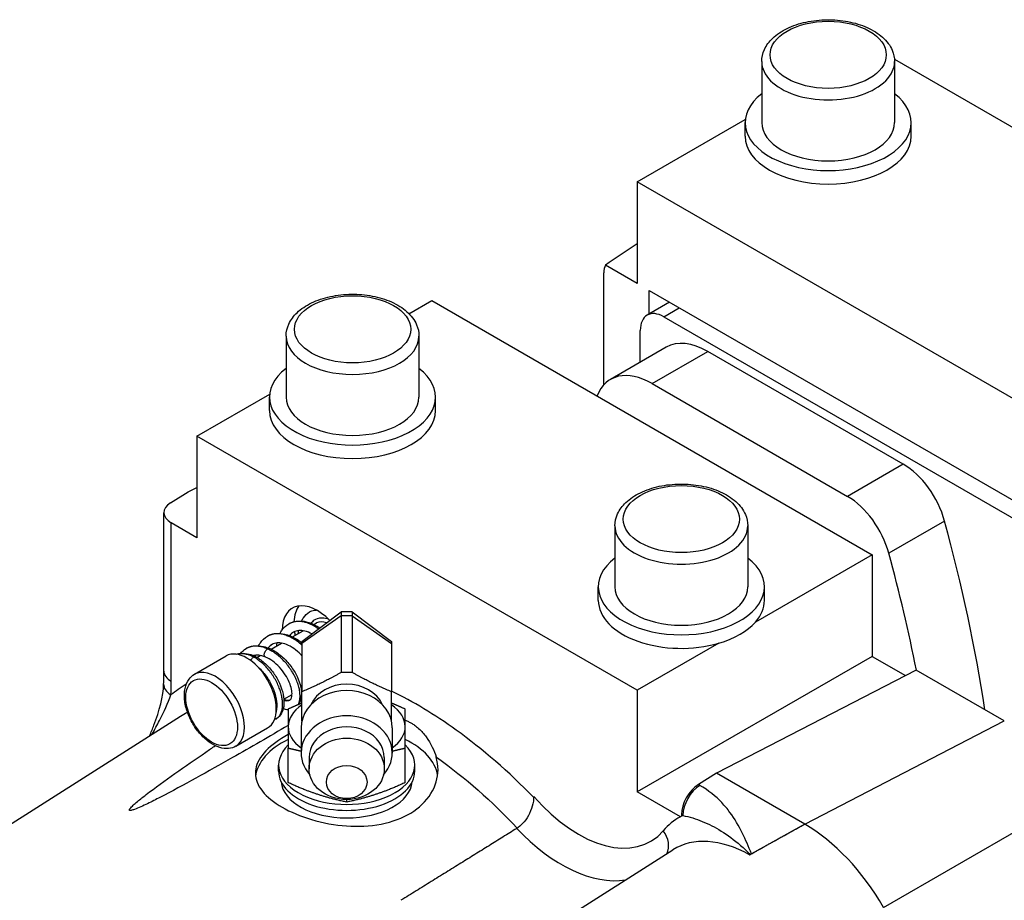
# Model space of a CAD drawing. Units: millimetres. Extents: x 78 to 1045, y 10 to 1362.
# Drawn here: x 254 to 372, y 994 to 1100 of the extents above; entities that cross this region are included whole.
import ezdxf

# ---------------------------------------------------------------- set-up
doc = ezdxf.new("R2010")
doc.units = ezdxf.units.MM
doc.header["$LTSCALE"] = 5
doc.layers.add('Visible Edges(Hillmar_metric)', color=7, linetype='Continuous', lineweight=25)
doc.layers.add('Visible Tangent Edges(Hillmar_Metric)', color=7, linetype='Continuous', lineweight=25, true_color=0xc0c0c0)

msp = doc.modelspace()

# ---------------------------------------------------------------- linework, layer by layer
at = {"layer": 'Visible Edges(Hillmar_metric)'}
for p, q in [((343.086, 1094.647), (343.086, 1087.298)), ((359.073, 1094.934), (390.441, 1076.824)), ((359.086, 1094.647), (359.086, 1087.298)), ((328.105, 1080.154), (341.105, 1087.66)), ((341.086, 1085.665), (341.086, 1087.298)), ((361.086, 1085.665), (361.086, 1087.298)), ((381.138, 1049.535), (328.105, 1080.154)), ((328.105, 1080.154), (328.105, 1067.906)), ((328.105, 1067.906), (324.263, 1070.124)), ((324.061, 1055.705), (324.061, 1069.197)), ((329.519, 1064.238), (329.519, 1067.09)), ((329.519, 1067.09), (379.723, 1038.104)), ((300.607, 1064.278), (303.356, 1065.865)), ((303.356, 1065.865), (356.389, 1035.246)), ((331.989, 1065.664), (329.287, 1064.104)), ((331.287, 1063.905), (375.834, 1038.186)), ((285.81, 1061.578), (285.81, 1054.23)), ((301.81, 1061.578), (301.81, 1054.23)), ((328.458, 1058.428), (328.458, 1062.272)), ((331.59, 1060.237), (324.872, 1056.358)), ((360.138, 1046.145), (336.59, 1059.741)), ((329.872, 1055.863), (353.421, 1042.267)), ((275.072, 1049.535), (283.83, 1054.591)), ((283.81, 1052.597), (283.81, 1054.23)), ((303.81, 1052.597), (303.81, 1054.23)), ((328.105, 1018.916), (275.072, 1049.535)), ((275.072, 1049.535), (275.072, 1037.288)), ((271.892, 1041.487), (274.011, 1042.799)), ((274.011, 1042.799), (275.072, 1043.35)), ((271.086, 1021.228), (271.086, 1040.306)), ((275.072, 1037.288), (271.965, 1039.081)), ((325.408, 1038.716), (325.408, 1031.368)), ((341.408, 1038.716), (341.408, 1031.368)), ((356.389, 1035.246), (342.333, 1027.131)), ((356.389, 1035.246), (356.389, 1022.999)), ((323.408, 1029.735), (323.408, 1031.368)), ((343.408, 1029.735), (343.408, 1031.368)), ((287.703, 1024.792), (292.427, 1028.343)), ((293.778, 1028.343), (292.427, 1028.343)), ((293.778, 1028.344), (298.503, 1024.792)), ((289.159, 1026.84), (289.481, 1027.026)), ((292.428, 1027.867), (292.428, 1021.06)), ((293.778, 1027.867), (293.778, 1021.06)), ((286.579, 1025.35), (287.851, 1026.085)), ((283.998, 1023.86), (285.271, 1024.595)), ((287.703, 1024.792), (287.703, 1024.535)), ((287.703, 1024.535), (287.703, 1018.742)), ((298.503, 1024.792), (298.503, 1024.535)), ((298.503, 1024.535), (298.503, 1018.742)), ((337.917, 1024.582), (328.105, 1018.916)), ((283.219, 1023.41), (283.219, 1023.41)), ((274.764, 1020.838), (278.582, 1023.042)), ((282.293, 1022.876), (282.691, 1023.106)), ((356.389, 1022.999), (328.105, 1006.669)), ((356.389, 1022.999), (360.41, 1020.677)), ((361.692, 1021.34), (337.65, 1008.914)), ((372.299, 1015.216), (361.692, 1021.34)), ((287.615, 1019.02), (287.703, 1019.071)), ((328.105, 1018.916), (328.105, 1006.669)), ((285.539, 1017.822), (286.518, 1018.387)), ((229.845, 988.299), (273.076, 1015.787)), ((279.764, 1012.178), (283.582, 1014.382)), ((287.615, 1014.394), (287.615, 1011.354)), ((298.59, 1014.394), (298.59, 1011.354)), ((286.053, 1007.791), (286.053, 1011.943)), ((300.153, 1007.791), (300.153, 1011.943)), ((288.573, 1010.801), (288.573, 1009.45)), ((297.633, 1010.801), (297.633, 1009.45)), ((284.903, 1009.176), (284.903, 1009.902)), ((301.303, 1009.176), (301.303, 1009.902)), ((337.65, 1008.914), (335.455, 1007.558)), ((348.257, 1002.791), (337.65, 1008.914)), ((293.103, 1005.441), (293.103, 1005.751)), ((333.288, 1003.676), (328.105, 1006.669)), ((333.408, 1003.928), (333.408, 1003.741)), ((348.257, 1002.791), (341.844, 999.214)), ((318.81, 991.056), (332.395, 999.693))]:
    msp.add_line(p, q, dxfattribs=at)
for centre, major_axis, ratio, start_param, end_param in [((351.086, 1087.298), (10, 0), 0.5773503, 2.4980915, 6.9266864), ((351.086, 1087.298), (8, 0), 0.5773503, 3.1415927, 6.2831853), ((351.086, 1085.665), (10, 0), 0.5773503, 3.1415927, 6.2831853), ((342.627, 1079.557), (-38.455, -24.587), 0.0477224, 5.068953, 5.1794874), ((326.185, 1067.964), (-1.504, 2.605), 0.575771, 0.3444082, 0.7840286), ((331.287, 1060.639), (-2, 3.464), 0.5773503, 5.4977871, 7.0685835), ((336.59, 1051.576), (-5, 8.66), 0.5773503, 5.4977871, 6.2831853), ((293.81, 1054.23), (10, 0), 0.5773503, 2.4980915, 6.9266864), ((329.872, 1047.698), (-5, 8.66), 0.5773503, 5.4977871, 6.7110124), ((293.81, 1054.23), (8, 0), 0.5773503, 3.1415927, 6.2831853), ((293.81, 1052.597), (10, 0), 0.5773503, 3.1415927, 6.2831853), ((360.138, 1040.022), (-3.75, 6.495), 0.5773503, 4.2838308, 5.4977871), ((353.421, 1036.143), (3.75, -6.495), 0.5773503, 1.1422382, 2.3561945), ((274.086, 1040.306), (-3, 0), 0.5773503, 5.5326937, 7.0685835), ((263.404, 1054.23), (-76.75, 132.935), 0.5773503, 4.1185056, 4.2838308), ((256.687, 1050.352), (76.75, -132.935), 0.5773503, 1.0403878, 1.1422382), ((333.408, 1031.368), (10, 0), 0.5773503, 2.4980915, 6.9266864), ((333.408, 1031.368), (8, 0), 0.5773503, 3.1415927, 6.2831853), ((289.567, 1023.611), (-3, 5.196), 0.5773503, 5.135459, 7.0465565), ((333.408, 1029.735), (-10, 0), 0.5773503, 0, 2.0386341), ((333.408, 1029.735), (10, 0), 0.5773503, 5.8153476, 6.2831853), ((290.981, 1024.428), (-3, 5.196), 0.5773503, 0.2379411, 0.7265198), ((290.981, 1024.428), (-1.5, 2.598), 0.5773503, 5.6418389, 6.2831853), ((333.408, 1029.735), (-10, 0), 0.5773503, 2.0386341, 2.6737549), ((290.981, 1024.428), (3, -5.196), 0.5773503, 4.1049389, 4.1887902), ((281.082, 1018.712), (-2.5, 4.33), 0.5773503, 3.1415927, 6.2831853), ((274.058, 1019.574), (-2.998, 0.102), 0.5991619, 0, 0.0057172), ((293.103, 1014.394), (5.488, 0), 0.8164966, 0, 3.1415927), ((293.103, 1015.91), (4.575, 0), 0.8164966, 0.3440015, 2.7975911), ((293.103, 1014.532), (-7.05, 0), 0.5773503, 5.5849183, 6.2831853), ((293.103, 1011.354), (5.487, 0), 0.8164966, 5.6554818, 10.0524814), ((293.103, 1014.532), (7.05, 0), 0.5773503, 0, 0.698267), ((293.103, 1014.532), (-7.05, 0), 0.5773503, 0, 0.678733), ((293.103, 1010.801), (4.53, 0), 0.8164966, 0, 3.1415927), ((293.103, 1014.532), (7.05, 0), 0.5773503, 5.6044523, 6.2831853), ((293.103, 1008.098), (-11, 0), 0.5773503, 5.408071, 6.2144674), ((293.103, 1008.098), (11, 0), 0.5773503, 0.0913976, 0.8751143), ((293.103, 1009.902), (-8.2, 0), 0.5773503, 5.7471809, 9.9607824), ((293.103, 1009.176), (-8.2, 0), 0.5773503, 0, 3.1415927), ((293.103, 1008.098), (7.9, 0), 0.5773503, 3.1872165, 6.2375615), ((335.529, 1005.153), (-1.5, -2.598), 0.5773503, 3.9618974, 5.4977871), ((344.014, 984.828), (-10.844, 18.782), 0.5773503, 6.2615463, 6.2723941), ((348.257, 987.277), (-9.5, 16.454), 0.5773503, 4.712389, 5.4977871), ((341.966, 999.799), (1.36, 0.971), 0.2493857, 4.2925648, 4.3595689), ((341.002, 997.198), (2.65, 2.338), 0.3250657, 0.9813293, 1.0268225)]:
    msp.add_ellipse(centre, major_axis=major_axis, ratio=ratio, start_param=start_param, end_param=end_param, dxfattribs=at)
for centre, major_axis in [((293.103, 1009.45), (-4.53, 0)), ((293.103, 1007.856), (-2.45, 0))]:
    msp.add_ellipse(centre, major_axis=major_axis, ratio=0.8164966, dxfattribs=at)
for points, knots in [([(343.086, 1094.647), (343.086, 1095.147), (343.201, 1095.645), (343.644, 1096.606), (343.986, 1097.062), (344.892, 1097.926), (345.482, 1098.318), (346.837, 1098.976), (347.609, 1099.234), (349.236, 1099.585), (350.089, 1099.678), (351.795, 1099.696), (352.648, 1099.622), (354.281, 1099.312), (355.061, 1099.075), (356.476, 1098.445), (357.111, 1098.051), (358.143, 1097.128), (358.548, 1096.6), (358.985, 1095.578), (359.086, 1095.113), (359.086, 1094.647)], [2.3561945, 2.3561945, 2.3561945, 2.3561945, 2.6161637, 2.6161637, 2.9006082, 2.9006082, 3.2280928, 3.2280928, 3.5695582, 3.5695582, 3.908326, 3.908326, 4.2452149, 4.2452149, 4.5836143, 4.5836143, 4.9250524, 4.9250524, 5.2552951, 5.2552951, 5.4977871, 5.4977871, 5.4977871, 5.4977871]), ([(285.81, 1061.578), (285.81, 1062.079), (285.925, 1062.577), (286.368, 1063.538), (286.711, 1063.994), (287.617, 1064.858), (288.206, 1065.25), (289.561, 1065.908), (290.334, 1066.166), (291.96, 1066.517), (292.813, 1066.61), (294.519, 1066.628), (295.372, 1066.554), (297.005, 1066.244), (297.785, 1066.007), (299.2, 1065.377), (299.836, 1064.983), (300.867, 1064.06), (301.272, 1063.532), (301.71, 1062.51), (301.81, 1062.045), (301.81, 1061.578)], [2.3561945, 2.3561945, 2.3561945, 2.3561945, 2.6161637, 2.6161637, 2.9006082, 2.9006082, 3.2280928, 3.2280928, 3.5695582, 3.5695582, 3.908326, 3.908326, 4.2452149, 4.2452149, 4.5836143, 4.5836143, 4.9250524, 4.9250524, 5.2552951, 5.2552951, 5.4977871, 5.4977871, 5.4977871, 5.4977871]), ([(325.408, 1038.716), (325.408, 1039.217), (325.523, 1039.715), (325.966, 1040.676), (326.309, 1041.132), (327.215, 1041.996), (327.804, 1042.388), (329.159, 1043.046), (329.932, 1043.304), (331.558, 1043.655), (332.411, 1043.748), (334.117, 1043.766), (334.97, 1043.692), (336.603, 1043.382), (337.383, 1043.145), (338.798, 1042.515), (339.434, 1042.121), (340.465, 1041.198), (340.87, 1040.67), (341.308, 1039.648), (341.408, 1039.183), (341.408, 1038.716)], [2.3561945, 2.3561945, 2.3561945, 2.3561945, 2.6161637, 2.6161637, 2.9006082, 2.9006082, 3.2280928, 3.2280928, 3.5695582, 3.5695582, 3.908326, 3.908326, 4.2452149, 4.2452149, 4.5836143, 4.5836143, 4.9250524, 4.9250524, 5.2552951, 5.2552951, 5.4977871, 5.4977871, 5.4977871, 5.4977871]), ([(287.661, 1027.251), (287.73, 1027.388), (287.807, 1027.517), (288.095, 1027.926), (288.35, 1028.171), (288.637, 1028.351)], [1.20341303, 1.20341303, 1.20341303, 1.20341303, 1.25913825, 1.25913825, 1.39108546, 1.39108546, 1.39108546, 1.39108546]), ([(288.637, 1028.351), (288.816, 1028.463), (289.02, 1028.533), (289.316, 1028.565), (289.392, 1028.568), (289.47, 1028.565)], [0.01316812, 0.01316812, 0.01316812, 0.01316812, 0.12269428, 0.12269428, 0.15929722, 0.15929722, 0.15929722, 0.15929722]), ([(292.427, 1028.343), (292.427, 1028.343), (292.427, 1028.343), (292.427, 1028.34), (292.427, 1028.327), (292.428, 1028.267), (292.428, 1028.206), (292.428, 1028.07), (292.428, 1027.977), (292.428, 1027.867)], [-0.13817413, -0.13817413, -0.13817413, -0.13817413, -0.13364126, -0.13364126, -0.10558952, -0.10558952, -0.05726074, -0.05726074, 0, 0, 0, 0]), ([(293.778, 1028.343), (293.778, 1028.343), (293.778, 1028.321), (293.778, 1028.239), (293.778, 1028.185), (293.778, 1028.047), (293.778, 1027.964), (293.778, 1027.867)], [0.60536704, 0.60536704, 0.60536704, 0.60536704, 0.75, 0.75, 0.875, 0.875, 1, 1, 1, 1]), ([(285.08, 1025.761), (285.149, 1025.899), (285.227, 1026.029), (285.535, 1026.464), (285.819, 1026.726), (286.139, 1026.911)], [1.20304569, 1.20304569, 1.20304569, 1.20304569, 1.25898066, 1.25898066, 1.40319077, 1.40319077, 1.40319077, 1.40319077]), ([(286.139, 1026.911), (286.441, 1027.085), (286.787, 1027.196), (287.498, 1027.278), (287.872, 1027.253), (288.644, 1027.075), (289.05, 1026.912), (289.586, 1026.611), (289.731, 1026.521), (289.873, 1026.424)], [0, 0, 0, 0, 0.13575381, 0.13575381, 0.26988702, 0.26988702, 0.41493681, 0.41493681, 0.46889805, 0.46889805, 0.46889805, 0.46889805]), ([(290.927, 1027.467), (290.707, 1027.528), (290.431, 1027.598), (289.684, 1027.62), (289.385, 1027.487), (289.176, 1027.338)], [0.68259213, 0.68259213, 0.68259213, 0.68259213, 0.8137609, 0.8137609, 1.01107612, 1.01107612, 1.01107612, 1.01107612]), ([(283.555, 1025.419), (283.858, 1025.594), (284.204, 1025.706), (284.92, 1025.789), (285.296, 1025.762), (286.071, 1025.583), (286.48, 1025.418), (287.156, 1025.036), (287.436, 1024.843), (287.703, 1024.627)], [0, 0, 0, 0, 0.13629259, 0.13629259, 0.27125308, 0.27125308, 0.416997, 0.416997, 0.52227976, 0.52227976, 0.52227976, 0.52227976]), ([(288.9, 1025.692), (288.624, 1025.848), (288.343, 1025.965), (287.813, 1026.106), (287.56, 1026.129), (287.101, 1026.091), (286.895, 1026.028), (286.71, 1025.921)], [0.23253347, 0.23253347, 0.23253347, 0.23253347, 0.33895486, 0.33895486, 0.44724923, 0.44724923, 0.55946091, 0.55946091, 0.55946091, 0.55946091]), ([(282.501, 1024.273), (282.567, 1024.404), (282.64, 1024.528), (282.944, 1024.963), (283.231, 1025.232), (283.555, 1025.419)], [1.20347917, 1.20347917, 1.20347917, 1.20347917, 1.25678302, 1.25678302, 1.40273721, 1.40273721, 1.40273721, 1.40273721]), ([(287.703, 1023.056), (287.659, 1023.106), (287.614, 1023.155), (287.313, 1023.476), (287.031, 1023.725), (286.459, 1024.135), (286.161, 1024.302), (285.595, 1024.533), (285.319, 1024.6), (284.822, 1024.64), (284.598, 1024.615), (284.304, 1024.52), (284.213, 1024.479), (284.127, 1024.43)], [0.62827577, 0.62827577, 0.62827577, 0.62827577, 0.64812366, 0.64812366, 0.76076618, 0.76076618, 0.87227246, 0.87227246, 0.9818209, 0.9818209, 1.0904295, 1.0904295, 1.14276183, 1.14276183, 1.14276183, 1.14276183]), ([(279.872, 1023.247), (280.039, 1023.304), (280.215, 1023.341), (280.707, 1023.386), (281.037, 1023.353), (281.633, 1023.194), (281.904, 1023.084), (282.17, 1022.943)], [0.055196, 0.055196, 0.055196, 0.055196, 0.12684939, 0.12684939, 0.25269729, 0.25269729, 0.35695676, 0.35695676, 0.35695676, 0.35695676]), ([(280.991, 1023.939), (281.288, 1024.11), (281.629, 1024.22), (282.332, 1024.3), (282.703, 1024.275), (283.332, 1024.131), (283.594, 1024.042), (283.853, 1023.927)], [0, 0, 0, 0, 0.13449087, 0.13449087, 0.26808036, 0.26808036, 0.36260611, 0.36260611, 0.36260611, 0.36260611]), ([(283.853, 1023.927), (284.28, 1023.738), (284.705, 1023.473), (285.478, 1022.851), (285.838, 1022.49), (286.467, 1021.721), (286.745, 1021.304), (287.193, 1020.465), (287.369, 1020.033), (287.602, 1019.204), (287.661, 1018.798), (287.652, 1018.053), (287.581, 1017.7), (287.394, 1017.33), (287.354, 1017.262), (287.31, 1017.198)], [0, 0, 0, 0, 0.15581925, 0.15581925, 0.30573013, 0.30573013, 0.45390671, 0.45390671, 0.60227075, 0.60227075, 0.75203267, 0.75203267, 0.90412063, 0.90412063, 0.93957635, 0.93957635, 0.93957635, 0.93957635]), ([(283.32, 1022.918), (283.037, 1023.036), (282.758, 1023.108), (282.279, 1023.151), (282.068, 1023.133), (281.883, 1023.082)], [0, 0, 0, 0, 0.1103308, 0.1103308, 0.21108701, 0.21108701, 0.21108701, 0.21108701]), ([(282.17, 1022.943), (282.564, 1022.734), (282.956, 1022.449), (283.663, 1021.793), (283.991, 1021.417), (284.56, 1020.62), (284.809, 1020.188), (285.202, 1019.323), (285.351, 1018.88), (285.535, 1018.029), (285.572, 1017.612), (285.521, 1016.844), (285.43, 1016.481), (285.112, 1015.879), (284.881, 1015.626), (284.605, 1015.467)], [0, 0, 0, 0, 0.1543771, 0.1543771, 0.3020982, 0.3020982, 0.4484559, 0.4484559, 0.5943371, 0.5943371, 0.7413713, 0.7413713, 0.891089, 0.891089, 1.0343908, 1.0343908, 1.0343908, 1.0343908]), ([(286.267, 1017.747), (286.335, 1017.786), (286.396, 1017.849), (286.483, 1018.093), (286.509, 1018.216), (286.528, 1018.551), (286.511, 1018.78), (286.409, 1019.289), (286.319, 1019.579), (286.069, 1020.176), (285.903, 1020.49), (285.51, 1021.1), (285.276, 1021.403), (284.767, 1021.953), (284.484, 1022.207), (283.909, 1022.626), (283.609, 1022.798), (283.32, 1022.918)], [0, 0, 0, 0, 0.13253386, 0.13253386, 0.21229102, 0.21229102, 0.31395556, 0.31395556, 0.42098683, 0.42098683, 0.53084063, 0.53084063, 0.64310077, 0.64310077, 0.75633993, 0.75633993, 0.86890185, 0.86890185, 0.86890185, 0.86890185]), ([(271.06, 1019.676), (271.064, 1019.778), (271.067, 1019.881), (271.072, 1020.086), (271.075, 1020.189), (271.079, 1020.396), (271.081, 1020.499), (271.083, 1020.707), (271.085, 1020.811), (271.086, 1021.019), (271.086, 1021.124), (271.086, 1021.228)], [6.244654761, 6.244654761, 6.244654761, 6.244654761, 6.25236087, 6.25236087, 6.260066979, 6.260066979, 6.267773089, 6.267773089, 6.275479198, 6.275479198, 6.283185307, 6.283185307, 6.283185307, 6.283185307]), ([(282.38, 1021.76), (282.53, 1021.628), (282.676, 1021.486), (283.144, 1020.986), (283.448, 1020.586), (283.959, 1019.754), (284.174, 1019.313), (284.495, 1018.438), (284.604, 1017.994), (284.706, 1017.15), (284.696, 1016.741), (284.615, 1016.336), (284.608, 1016.301), (284.599, 1016.266)], [0.13682312, 0.13682312, 0.13682312, 0.13682312, 0.19978839, 0.19978839, 0.34719482, 0.34719482, 0.49280492, 0.49280492, 0.63885492, 0.63885492, 0.78708104, 0.78708104, 0.80134937, 0.80134937, 0.80134937, 0.80134937]), ([(279.764, 1012.178), (279.493, 1012.021), (279.187, 1011.929), (278.529, 1011.87), (278.175, 1011.914), (277.424, 1012.138), (277.027, 1012.336), (276.249, 1012.866), (275.869, 1013.204), (275.172, 1013.976), (274.856, 1014.409), (274.314, 1015.327), (274.088, 1015.812), (273.746, 1016.793), (273.631, 1017.288), (273.531, 1018.249), (273.545, 1018.715), (273.722, 1019.559), (273.88, 1019.941), (274.293, 1020.494), (274.512, 1020.693), (274.764, 1020.838)], [0.7853982, 0.7853982, 0.7853982, 0.7853982, 1.0471524, 1.0471524, 1.3332212, 1.3332212, 1.6609526, 1.6609526, 2.0015572, 2.0015572, 2.3394889, 2.3394889, 2.6756394, 2.6756394, 3.0132533, 3.0132533, 3.3538144, 3.3538144, 3.6838783, 3.6838783, 3.9269908, 3.9269908, 3.9269908, 3.9269908]), ([(269.365, 1013.427), (269.554, 1013.852), (269.731, 1014.279), (270.551, 1016.406), (271.01, 1018.189), (271.062, 1019.666)], [0.4444631, 0.4444631, 0.4444631, 0.4444631, 0.60314214, 0.60314214, 1.2357308, 1.2357308, 1.2357308, 1.2357308]), ([(285.587, 1017.849), (285.6, 1017.842), (285.613, 1017.836), (285.801, 1017.743), (285.951, 1017.707), (286.156, 1017.699), (286.215, 1017.716), (286.267, 1017.747)], [0.92506899, 0.92506899, 0.92506899, 0.92506899, 0.93298314, 0.93298314, 1.03971988, 1.03971988, 1.14175779, 1.14175779, 1.14175779, 1.14175779]), ([(300.153, 1015.309), (300.29, 1015.256), (300.425, 1015.198), (300.677, 1015.076), (300.795, 1015.013), (301.03, 1014.875), (301.146, 1014.8), (301.437, 1014.596), (301.606, 1014.46), (302.107, 1014.007), (302.41, 1013.66), (303.253, 1012.494), (303.651, 1011.616), (303.874, 1010.886)], [-0.7034028, -0.7034028, -0.7034028, -0.7034028, -0.65351559, -0.65351559, -0.60810352, -0.60810352, -0.5610484, -0.5610484, -0.48763567, -0.48763567, -0.33346799, -0.33346799, -0.00000013, -0.00000013, -0.00000013, -0.00000013]), ([(286.053, 1014.657), (283.808, 1013.354), (281.562, 1012.061), (277.864, 1009.961), (276.403, 1009.139), (273.497, 1007.533), (272.057, 1006.748), (270.142, 1005.759), (269.631, 1005.499), (268.849, 1005.121), (268.587, 1004.997), (268.062, 1004.761), (267.802, 1004.649), (267.414, 1004.51), (267.268, 1004.462), (267.117, 1004.435), (267.088, 1004.431), (267.035, 1004.429), (267.011, 1004.43), (266.975, 1004.438), (266.96, 1004.445), (266.94, 1004.463), (266.935, 1004.474), (266.924, 1004.535), (266.968, 1004.605), (267.11, 1004.797), (267.252, 1004.934), (267.558, 1005.217), (267.726, 1005.361), (268.248, 1005.794), (268.619, 1006.084), (270.047, 1007.178), (271.218, 1008.02), (273.633, 1009.731), (274.882, 1010.599), (276.524, 1011.728), (276.894, 1011.982), (277.266, 1012.236)], [2.4671242, 2.4671242, 2.4671242, 2.4671242, 3.3006149, 3.3006149, 3.8507174, 3.8507174, 4.4008199, 4.4008199, 4.5752743, 4.5752743, 4.6625015, 4.6625015, 4.7497287, 4.7497287, 4.7885734, 4.7885734, 4.7967836, 4.7967836, 4.8049937, 4.8049937, 4.8132038, 4.8132038, 4.8214139, 4.8214139, 4.8602587, 4.8602587, 4.9474859, 4.9474859, 5.0347131, 5.0347131, 5.2091675, 5.2091675, 5.75927, 5.75927, 6.3093725, 6.3093725, 6.4680341, 6.4680341, 6.4680341, 6.4680341]), ([(286.054, 1013.564), (285.776, 1013.415), (285.513, 1013.262), (285.267, 1013.108), (284.302, 1012.504), (283.467, 1011.8), (282.366, 1010.348), (282.099, 1009.598), (282.107, 1008.202), (282.385, 1007.461), (283.506, 1006.054), (284.35, 1005.384), (286.299, 1004.259), (287.532, 1003.729), (290.23, 1002.932), (291.695, 1002.666), (294.439, 1002.473), (295.904, 1002.532), (298.606, 1003.06), (299.843, 1003.531), (301.817, 1004.731), (302.675, 1005.541), (303.815, 1007.372), (304.098, 1008.389), (304.105, 1009.846), (304.032, 1010.371), (303.874, 1010.886)], [-0.1054646, -0.1054646, -0.1054646, -0.1054646, 0, 0, 0, 0.4127452, 0.4127452, 0.8254904, 0.8254904, 1.2390228, 1.2390228, 1.6525552, 1.6525552, 2.0660877, 2.0660877, 2.4796201, 2.4796201, 2.8923653, 2.8923653, 3.3051105, 3.3051105, 3.7239418, 3.7239418, 4.1427731, 4.1427731, 4.3668063, 4.3668063, 4.3668063, 4.3668063]), ([(315.628, 1006.122), (315.628, 1005.777), (315.563, 1005.332), (315.351, 1004.587), (315.173, 1004.155), (314.796, 1003.483), (314.537, 1003.121), (314.082, 1002.631), (313.817, 1002.407), (313.58, 1002.26)], [-0.4661715, -0.4661715, -0.4661715, -0.4661715, -0.33933235, -0.33933235, -0.22044578, -0.22044578, -0.10805447, -0.10805447, -0.01030983, -0.01030983, -0.01030983, -0.01030983])]:
    msp.add_open_spline(points, degree=3, knots=knots, dxfattribs=at)
for points, degree in [([(289.176, 1027.338), (289.032, 1027.236), (288.917, 1027.115), (288.825, 1026.986)], 3), ([(286.71, 1025.921), (286.533, 1025.819), (286.377, 1025.678), (286.246, 1025.495)], 3), ([(287.268, 1025.748), (287.277, 1025.87), (287.29, 1025.99), (287.308, 1026.108)], 3), ([(284.688, 1024.258), (284.697, 1024.38), (284.71, 1024.5), (284.728, 1024.618)], 3), ([(280.3, 1023.347), (280.496, 1023.587), (280.731, 1023.789), (280.991, 1023.939)], 3), ([(283.593, 1023.895), (283.593, 1023.895), (283.593, 1023.895), (283.593, 1023.894)], 3), ([(284.127, 1024.43), (283.95, 1024.327), (283.796, 1024.187), (283.666, 1024.005)], 3), ([(283.853, 1023.927), (283.853, 1023.927), (283.853, 1023.927), (283.853, 1023.927)], 3), ([(282.126, 1022.967), (282.132, 1023.022), (282.139, 1023.076), (282.147, 1023.131)], 3), ([(282.17, 1022.943), (282.17, 1022.943), (282.17, 1022.943), (282.17, 1022.943)], 3), ([(283.32, 1022.918), (283.32, 1022.918), (283.32, 1022.918), (283.32, 1022.918)], 3), ([(285.592, 1017.846), (285.613, 1017.86), (285.634, 1017.875), (285.655, 1017.889)], 3), ([(287.703, 1018.299), (287.686, 1018.308), (287.67, 1018.316), (287.654, 1018.324)], 3), ([(286.053, 1016.563), (285.855, 1016.567), (285.654, 1016.605), (285.458, 1016.67)], 3), ([(284.605, 1015.467), (284.537, 1015.428), (284.465, 1015.393), (284.391, 1015.364)], 3), ([(341.633, 999.093), (344.9, 1000.918), (348.257, 1002.791)], 2)]:
    msp.add_open_spline(points, degree=degree, dxfattribs=at)
for points, weights in [([(292.428, 1021.06), (290.102, 1019.727), (287.703, 1018.742)], [5.12904522055, 5.6943346826, 5.04658156279]), ([(293.778, 1021.06), (293.103, 1021.048), (292.428, 1021.06)], [5.28529866713, 5.31836428158, 5.28529866713]), ([(298.503, 1018.742), (296.104, 1019.727), (293.778, 1021.06)], [5.04658156279, 5.6943346826, 5.12904522055]), ([(287.703, 1015.191), (287.703, 1016.74), (287.703, 1018.742)], [5.31362860927, 5.50467404752, 4.97200885296]), ([(298.503, 1015.191), (298.503, 1016.74), (298.503, 1018.742)], [5.31362860927, 5.50467404752, 4.97200885296]), ([(287.703, 1017.361), (286.918, 1017.041), (286.053, 1016.643)], [2.7031468588, 2.65422768572, 2.56689527162]), ([(286.053, 1016.643), (286.053, 1015.623), (286.053, 1014.532)], [2.56689527157, 2.76544531183, 2.76544531183]), ([(300.153, 1016.643), (299.287, 1017.041), (298.503, 1017.361)], [2.56689527133, 2.65422768542, 2.70314685849]), ([(300.153, 1014.532), (300.153, 1015.623), (300.153, 1016.643)], [2.76544531183, 2.76544531183, 2.56689527154]), ([(286.053, 1014.532), (286.053, 1013.441), (286.053, 1011.943)], [2.76544531183, 2.76544531183, 2.56689527154]), ([(300.153, 1011.943), (300.153, 1013.441), (300.153, 1014.532)], [2.56689527157, 2.76544531183, 2.76544531183]), ([(286.053, 1011.943), (286.871, 1011.774), (287.615, 1011.583)], [2.56689527133, 2.64928146285, 2.69748239536]), ([(298.59, 1011.583), (299.335, 1011.774), (300.153, 1011.943)], [2.69748239567, 2.64928146315, 2.56689527162]), ([(289.578, 1006.377), (287.942, 1006.923), (286.053, 1007.791)], [2.76544531157, 2.76544531153, 2.56689527133]), ([(300.153, 1007.791), (298.264, 1006.923), (296.628, 1006.377)], [2.56689527162, 2.7654453119, 2.76544531195]), ([(293.103, 1005.441), (291.214, 1005.832), (289.578, 1006.377)], [2.56689527146, 2.76544531162, 2.76544531157]), ([(296.628, 1006.377), (294.992, 1005.832), (293.103, 1005.441)], [2.76544531195, 2.76544531199, 2.56689527172]), ([(313.58, 1002.26), (306.746, 998.017), (299.644, 993.608)], [2.47145352211, 2.44196413853, 2.41205073867])]:
    msp.add_rational_spline(points, weights, degree=2, dxfattribs=at)
at = {"layer": 'Visible Tangent Edges(Hillmar_Metric)'}
for p, q in [((331.287, 1063.905), (333.16, 1064.987)), ((329.872, 1055.863), (336.59, 1059.741)), ((360.138, 1046.145), (353.421, 1042.267)), ((271.965, 1020.004), (271.965, 1039.081)), ((365.108, 1039.292), (358.39, 1035.414)), ((292.428, 1027.867), (287.703, 1024.535)), ((293.778, 1027.867), (292.428, 1027.867)), ((293.778, 1027.867), (298.503, 1024.535)), ((348.257, 1002.791), (372.299, 1015.216)), ((335.627, 1007.459), (335.455, 1007.558)), ((333.408, 1003.928), (333.58, 1003.829)), ((357.757, 992.762), (376.876, 1003.8))]:
    msp.add_line(p, q, dxfattribs=at)
for centre, major_axis in [((351.086, 1095.463), (-7, 0)), ((293.81, 1062.395), (-7, 0)), ((333.408, 1039.533), (-7, 0)), ((276.839, 1016.263), (-2.2, 3.811))]:
    msp.add_ellipse(centre, major_axis=major_axis, ratio=0.5773503, dxfattribs=at)
for centre, major_axis, ratio, start_param, end_param in [((351.086, 1094.647), (-8, 0), 0.5773503, 0, 3.1415927), ((293.81, 1061.578), (-8, 0), 0.5773503, 0, 3.1415926), ((333.408, 1038.716), (-8, 0), 0.5773503, 0, 3.1415927), ((274.086, 1021.228), (-3, 0), 0.5773503, 0, 0.7853982), ((277.264, 1016.508), (2.5, -4.33), 0.5773503, 0, 3.1415927), ((234.413, 1041.684), (-26.553, 45.992), 0.5773503, 3.8884485, 3.9269908), ((274.058, 1019.574), (-2.998, 0.102), 0.5991619, 0.0057172, 0.8054202), ((335.701, 1005.054), (1.5, 2.598), 0.5773503, 0.8203047, 2.3561945), ((321.027, 1015.691), (8.656, -14.993), 0.5773503, 5.0409666, 6.4833017), ((344.014, 984.828), (-10.844, 18.782), 0.5773503, 6.2723941, 6.4833017), ((344.014, 984.828), (-10.844, 18.782), 0.5773503, 6.2461029, 6.2615463), ((318.98, 1014.509), (10.155, -17.59), 0.5773503, 5.1123287, 6.06451), ((329.11, 1000.766), (2.276, -1.954), 0.8002021, 0.2055823, 1.2967473), ((341.967, 983.646), (-9.345, 16.185), 0.5773503, 5.5230645, 6.3078805), ((255.199, 945.797), (24.75, -42.868), 0.5773503, 6.2584901, 9.4494732)]:
    msp.add_ellipse(centre, major_axis=major_axis, ratio=ratio, start_param=start_param, end_param=end_param, dxfattribs=at)
for points, knots in [([(289.714, 1026.304), (289.616, 1026.376), (289.516, 1026.444), (289.415, 1026.508), (289.391, 1026.523), (289.367, 1026.538), (289.342, 1026.553), (289.156, 1026.668), (288.968, 1026.769), (288.779, 1026.855), (288.591, 1026.941), (288.402, 1027.012), (288.215, 1027.067), (288.091, 1027.104), (287.968, 1027.134), (287.846, 1027.156), (287.784, 1027.167), (287.723, 1027.177), (287.663, 1027.184), (287.482, 1027.207), (287.304, 1027.213), (287.133, 1027.202), (286.962, 1027.191), (286.796, 1027.164), (286.638, 1027.12), (286.565, 1027.1), (286.494, 1027.076), (286.424, 1027.048), (286.343, 1027.016), (286.264, 1026.98), (286.187, 1026.938), (286.171, 1026.929), (286.155, 1026.92), (286.139, 1026.911)], [0.038699575, 0.038699575, 0.038699575, 0.038699575, 0.044999982, 0.044999982, 0.044999982, 0.046511628, 0.046511628, 0.046511628, 0.058139535, 0.058139535, 0.058139535, 0.069767442, 0.069767442, 0.069767442, 0.077499967, 0.077499967, 0.077499967, 0.081395349, 0.081395349, 0.081395349, 0.093023256, 0.093023256, 0.093023256, 0.104651163, 0.104651163, 0.104651163, 0.11000001, 0.11000001, 0.11000001, 0.11627907, 0.11627907, 0.11627907, 0.117595211, 0.117595211, 0.117595211, 0.117595211]), ([(289.176, 1027.338), (289.112, 1027.295), (289.051, 1027.247), (288.993, 1027.195), (288.957, 1027.163), (288.923, 1027.13), (288.89, 1027.096), (288.859, 1027.064), (288.829, 1027.03), (288.8, 1026.995)], [0.65116295, 0.65116295, 0.65116295, 0.65116295, 0.658227848, 0.658227848, 0.658227848, 0.662500046, 0.662500046, 0.662500046, 0.666494511, 0.666494511, 0.666494511, 0.666494511]), ([(287.703, 1024.352), (287.657, 1024.394), (287.61, 1024.435), (287.564, 1024.475), (287.388, 1024.626), (287.207, 1024.765), (287.023, 1024.892), (286.839, 1025.019), (286.652, 1025.134), (286.464, 1025.234), (286.315, 1025.313), (286.165, 1025.384), (286.015, 1025.444), (285.976, 1025.46), (285.938, 1025.475), (285.899, 1025.489), (285.711, 1025.559), (285.524, 1025.613), (285.34, 1025.651), (285.156, 1025.689), (284.974, 1025.711), (284.798, 1025.716), (284.694, 1025.719), (284.591, 1025.717), (284.491, 1025.708), (284.421, 1025.702), (284.353, 1025.693), (284.285, 1025.681), (284.12, 1025.653), (283.962, 1025.607), (283.812, 1025.546), (283.724, 1025.509), (283.638, 1025.467), (283.555, 1025.419)], [0.4969103, 0.4969103, 0.4969103, 0.4969103, 0.5, 0.5, 0.5, 0.511627907, 0.511627907, 0.511627907, 0.523255814, 0.523255814, 0.523255814, 0.53249997, 0.53249997, 0.53249997, 0.534883721, 0.534883721, 0.534883721, 0.546511628, 0.546511628, 0.546511628, 0.558139535, 0.558139535, 0.558139535, 0.564999978, 0.564999978, 0.564999978, 0.569767442, 0.569767442, 0.569767442, 0.581395349, 0.581395349, 0.581395349, 0.588283192, 0.588283192, 0.588283192, 0.588283192]), ([(286.71, 1025.921), (286.625, 1025.872), (286.544, 1025.816), (286.468, 1025.753), (286.379, 1025.679), (286.296, 1025.597), (286.22, 1025.505)], [0.117596965, 0.117596965, 0.117596965, 0.117596965, 0.126582278, 0.126582278, 0.126582278, 0.137081867, 0.137081867, 0.137081867, 0.137081867]), ([(281.89, 1022.912), (281.718, 1023.003), (281.547, 1023.08), (281.377, 1023.142), (281.234, 1023.193), (281.091, 1023.234), (280.952, 1023.263), (280.926, 1023.269), (280.901, 1023.274), (280.875, 1023.278), (280.711, 1023.308), (280.551, 1023.321), (280.397, 1023.318), (280.242, 1023.315), (280.093, 1023.296), (279.951, 1023.26), (279.931, 1023.255), (279.91, 1023.25), (279.89, 1023.244)], [0.00000001, 0.00000001, 0.00000001, 0.00000001, 0.02439025, 0.02439025, 0.02439025, 0.04499997, 0.04499997, 0.04499997, 0.0487805, 0.0487805, 0.0487805, 0.07317074, 0.07317074, 0.07317074, 0.09756098, 0.09756098, 0.09756098, 0.10111584, 0.10111584, 0.10111584, 0.10111584]), ([(283.585, 1023.89), (283.398, 1023.973), (283.213, 1024.042), (283.029, 1024.095), (282.873, 1024.14), (282.72, 1024.174), (282.568, 1024.197), (282.541, 1024.201), (282.513, 1024.205), (282.485, 1024.208), (282.308, 1024.23), (282.134, 1024.235), (281.966, 1024.224), (281.798, 1024.214), (281.636, 1024.187), (281.481, 1024.144), (281.402, 1024.122), (281.326, 1024.096), (281.251, 1024.066), (281.179, 1024.037), (281.109, 1024.004), (281.041, 1023.967), (281.025, 1023.958), (281.008, 1023.949), (280.991, 1023.939)], [0, 0, 0, 0, 0.02439024, 0.02439024, 0.02439024, 0.04499996, 0.04499996, 0.04499996, 0.04878049, 0.04878049, 0.04878049, 0.07317073, 0.07317073, 0.07317073, 0.09756098, 0.09756098, 0.09756098, 0.10999999, 0.10999999, 0.10999999, 0.12195122, 0.12195122, 0.12195122, 0.12490923, 0.12490923, 0.12490923, 0.12490923]), ([(283.32, 1022.918), (283.313, 1022.921), (283.306, 1022.924), (283.292, 1022.932), (283.285, 1022.937), (283.254, 1022.961), (283.233, 1022.987), (283.201, 1023.049), (283.19, 1023.086), (283.182, 1023.147), (283.181, 1023.168), (283.181, 1023.212), (283.182, 1023.235), (283.19, 1023.306), (283.202, 1023.356), (283.233, 1023.455), (283.254, 1023.505), (283.286, 1023.565), (283.292, 1023.577), (283.319, 1023.624), (283.342, 1023.658), (283.399, 1023.732), (283.434, 1023.771), (283.508, 1023.839), (283.546, 1023.868), (283.585, 1023.89)], [0.22694612, 0.22694612, 0.22694612, 0.22694612, 0.24987187, 0.24987187, 0.27272727, 0.27272727, 0.36363636, 0.36363636, 0.45454545, 0.45454545, 0.49981363, 0.49981363, 0.54545455, 0.54545455, 0.63636364, 0.63636364, 0.72727273, 0.72727273, 0.7498618, 0.7498618, 0.81818182, 0.81818182, 0.90909091, 0.90909091, 1, 1, 1, 1]), ([(283.585, 1023.89), (283.623, 1023.912), (283.661, 1023.928), (283.698, 1023.936), (283.735, 1023.945), (283.77, 1023.947), (283.803, 1023.942), (283.82, 1023.939), (283.837, 1023.934), (283.853, 1023.927)], [0, 0, 0, 0, 0.09090909, 0.09090909, 0.09090909, 0.18181818, 0.18181818, 0.18181818, 0.23130801, 0.23130801, 0.23130801, 0.23130801]), ([(287.244, 1017.17), (287.274, 1017.223), (287.303, 1017.279), (287.328, 1017.338), (287.366, 1017.427), (287.398, 1017.524), (287.423, 1017.628), (287.431, 1017.663), (287.439, 1017.699), (287.446, 1017.736), (287.472, 1017.881), (287.487, 1018.038), (287.488, 1018.204), (287.49, 1018.37), (287.479, 1018.545), (287.455, 1018.727), (287.441, 1018.826), (287.425, 1018.927), (287.404, 1019.029), (287.386, 1019.116), (287.366, 1019.205), (287.343, 1019.295), (287.293, 1019.489), (287.229, 1019.689), (287.154, 1019.891), (287.079, 1020.092), (286.991, 1020.296), (286.892, 1020.5), (286.859, 1020.568), (286.825, 1020.636), (286.789, 1020.704), (286.718, 1020.84), (286.642, 1020.974), (286.562, 1021.107), (286.44, 1021.308), (286.309, 1021.505), (286.168, 1021.697), (286.028, 1021.889), (285.878, 1022.076), (285.721, 1022.254), (285.7, 1022.278), (285.68, 1022.301), (285.659, 1022.324), (285.52, 1022.477), (285.376, 1022.625), (285.228, 1022.765), (285.057, 1022.925), (284.88, 1023.076), (284.7, 1023.215), (284.533, 1023.343), (284.362, 1023.461), (284.19, 1023.568), (284.176, 1023.577), (284.162, 1023.585), (284.148, 1023.594), (283.962, 1023.707), (283.773, 1023.806), (283.585, 1023.89)], [0.8430884, 0.8430884, 0.8430884, 0.8430884, 0.84883721, 0.84883721, 0.84883721, 0.85749997, 0.85749997, 0.85749997, 0.86046512, 0.86046512, 0.86046512, 0.87209302, 0.87209302, 0.87209302, 0.88372093, 0.88372093, 0.88372093, 0.88999999, 0.88999999, 0.88999999, 0.89534884, 0.89534884, 0.89534884, 0.90697674, 0.90697674, 0.90697674, 0.91860465, 0.91860465, 0.91860465, 0.92250003, 0.92250003, 0.92250003, 0.93023256, 0.93023256, 0.93023256, 0.94186047, 0.94186047, 0.94186047, 0.95348837, 0.95348837, 0.95348837, 0.95500002, 0.95500002, 0.95500002, 0.96511628, 0.96511628, 0.96511628, 0.97674419, 0.97674419, 0.97674419, 0.98749999, 0.98749999, 0.98749999, 0.98837209, 0.98837209, 0.98837209, 1, 1, 1, 1]), ([(284.127, 1024.43), (284.064, 1024.393), (284.003, 1024.353), (283.945, 1024.309), (283.923, 1024.292), (283.901, 1024.274), (283.879, 1024.256), (283.794, 1024.185), (283.714, 1024.105), (283.641, 1024.017), (283.64, 1024.017), (283.64, 1024.016), (283.639, 1024.016)], [0.588281553, 0.588281553, 0.588281553, 0.588281553, 0.594936709, 0.594936709, 0.594936709, 0.597500041, 0.597500041, 0.597500041, 0.607594937, 0.607594937, 0.607594937, 0.607661175, 0.607661175, 0.607661175, 0.607661175]), ([(281.546, 1022.491), (281.558, 1022.519), (281.571, 1022.547), (281.585, 1022.575), (281.591, 1022.587), (281.598, 1022.598), (281.604, 1022.61), (281.625, 1022.646), (281.648, 1022.68), (281.672, 1022.712), (281.704, 1022.754), (281.74, 1022.793), (281.777, 1022.827), (281.813, 1022.861), (281.852, 1022.89), (281.89, 1022.912)], [0.6756595, 0.6756595, 0.6756595, 0.6756595, 0.72727273, 0.72727273, 0.72727273, 0.74991987, 0.74991987, 0.74991987, 0.81818182, 0.81818182, 0.81818182, 0.90909091, 0.90909091, 0.90909091, 1, 1, 1, 1]), ([(281.89, 1022.912), (281.929, 1022.934), (281.967, 1022.949), (282.004, 1022.958), (282.041, 1022.967), (282.076, 1022.969), (282.108, 1022.963), (282.131, 1022.96), (282.151, 1022.953), (282.17, 1022.943)], [0, 0, 0, 0, 0.09090909, 0.09090909, 0.09090909, 0.18181818, 0.18181818, 0.18181818, 0.24391354, 0.24391354, 0.24391354, 0.24391354]), ([(284.605, 1015.467), (284.626, 1015.479), (284.647, 1015.492), (284.667, 1015.506), (284.684, 1015.517), (284.701, 1015.529), (284.718, 1015.541), (284.816, 1015.613), (284.905, 1015.701), (284.983, 1015.802), (285.061, 1015.904), (285.129, 1016.02), (285.185, 1016.148), (285.213, 1016.212), (285.239, 1016.278), (285.261, 1016.348), (285.284, 1016.419), (285.303, 1016.493), (285.32, 1016.57), (285.353, 1016.723), (285.374, 1016.886), (285.382, 1017.059), (285.391, 1017.231), (285.387, 1017.413), (285.371, 1017.601), (285.368, 1017.631), (285.365, 1017.662), (285.362, 1017.692), (285.345, 1017.852), (285.319, 1018.017), (285.284, 1018.184), (285.243, 1018.384), (285.189, 1018.588), (285.124, 1018.795), (285.07, 1018.965), (285.009, 1019.136), (284.939, 1019.308), (284.925, 1019.344), (284.91, 1019.381), (284.894, 1019.417), (284.806, 1019.625), (284.707, 1019.832), (284.598, 1020.037), (284.49, 1020.241), (284.371, 1020.443), (284.244, 1020.639), (284.181, 1020.735), (284.117, 1020.83), (284.051, 1020.923), (283.981, 1021.02), (283.91, 1021.115), (283.837, 1021.209), (283.694, 1021.392), (283.544, 1021.567), (283.388, 1021.733), (283.233, 1021.899), (283.072, 1022.055), (282.907, 1022.199), (282.882, 1022.221), (282.856, 1022.243), (282.83, 1022.265), (282.69, 1022.384), (282.548, 1022.494), (282.404, 1022.595), (282.234, 1022.714), (282.062, 1022.82), (281.89, 1022.912)], [0.62505532, 0.62505532, 0.62505532, 0.62505532, 0.62999995, 0.62999995, 0.62999995, 0.63414634, 0.63414634, 0.63414634, 0.65853659, 0.65853659, 0.65853659, 0.68292683, 0.68292683, 0.68292683, 0.695, 0.695, 0.695, 0.70731707, 0.70731707, 0.70731707, 0.73170732, 0.73170732, 0.73170732, 0.75609756, 0.75609756, 0.75609756, 0.76000004, 0.76000004, 0.76000004, 0.7804878, 0.7804878, 0.7804878, 0.80487805, 0.80487805, 0.80487805, 0.82499995, 0.82499995, 0.82499995, 0.82926829, 0.82926829, 0.82926829, 0.85365854, 0.85365854, 0.85365854, 0.87804878, 0.87804878, 0.87804878, 0.89000001, 0.89000001, 0.89000001, 0.90243902, 0.90243902, 0.90243902, 0.92682927, 0.92682927, 0.92682927, 0.95121951, 0.95121951, 0.95121951, 0.95500004, 0.95500004, 0.95500004, 0.97560976, 0.97560976, 0.97560976, 1, 1, 1, 1]), ([(273.783, 1019.648), (273.455, 1019.446), (272.828, 1019.032), (272.225, 1018.579), (271.938, 1018.349)], [-0.768096423, -0.768096423, -0.768096423, -0.768096423, -0.7315332, -0.696775017, -0.696775017, -0.696775017, -0.696775017]), ([(315.625, 1005.998), (312.624, 1009.084), (306.939, 1014.027), (301.092, 1017.547), (298.503, 1018.807)], [-1.9429747, -1.9429747, -1.9429747, -1.9429747, -1.69255524, -1.4908123, -1.4908123, -1.4908123, -1.4908123]), ([(269.678, 1013.627), (269.984, 1014.18), (270.87, 1015.827), (271.596, 1017.393), (271.937, 1018.349)], [-0.78956874, -0.78956874, -0.78956874, -0.78956874, -0.52797822, -0.00006574, -0.00006574, -0.00006574, -0.00006574]), ([(285.547, 1017.714), (285.565, 1017.708), (285.584, 1017.703), (285.602, 1017.697), (285.643, 1017.686), (285.683, 1017.676), (285.722, 1017.669), (285.823, 1017.652), (285.919, 1017.649), (286.008, 1017.66), (286.097, 1017.672), (286.179, 1017.698), (286.254, 1017.739), (286.258, 1017.741), (286.263, 1017.744), (286.267, 1017.747)], [0.790284572, 0.790284572, 0.790284572, 0.790284572, 0.792499965, 0.792499965, 0.792499965, 0.797468354, 0.797468354, 0.797468354, 0.810126582, 0.810126582, 0.810126582, 0.82278481, 0.82278481, 0.82278481, 0.823550101, 0.823550101, 0.823550101, 0.823550101]), ([(303.874, 1010.886), (303.931, 1010.846), (303.987, 1010.806), (304.043, 1010.766), (307.341, 1008.4), (310.583, 1005.544), (313.647, 1002.303)], [1.6879091, 1.6879091, 1.6879091, 1.6879091, 1.69255524, 1.69255524, 1.69255524, 1.96498967, 1.96498967, 1.96498967, 1.96498967]), ([(341.844, 999.214), (341.506, 1000.055), (340.798, 1001.759), (339.605, 1003.823), (337.983, 1005.776), (336.675, 1006.854), (335.627, 1007.459)], [0.0515815, 0.0515815, 0.0515815, 0.0515815, 0.4883724, 0.9327268, 1.154904, 1.5992584, 1.5992584, 1.5992584, 1.5992584]), ([(333.58, 1003.829), (334.385, 1003.666), (335.165, 1003.429), (335.928, 1003.12), (336.31, 1002.966), (336.688, 1002.793), (337.067, 1002.599), (337.825, 1002.211), (338.589, 1001.738), (339.366, 1001.163), (340.144, 1000.588), (340.936, 999.911), (341.724, 999.145)], [-1.5992584, -1.5992584, -1.5992584, -1.5992584, -1.154904, -1.154904, -1.154904, -0.9327268, -0.9327268, -0.9327268, -0.4883724, -0.4883724, -0.4883724, -0.044018, -0.044018, -0.044018, -0.044018])]:
    msp.add_open_spline(points, degree=3, knots=knots, dxfattribs=at)
for points in [[(283.505, 1023.835), (283.505, 1023.835), (283.505, 1023.835), (283.505, 1023.835)], [(273.076, 1015.787), (273.353, 1015.963), (273.635, 1016.131), (273.921, 1016.291)]]:
    msp.add_open_spline(points, degree=3, dxfattribs=at)

doc.saveas('drawing.dxf')
